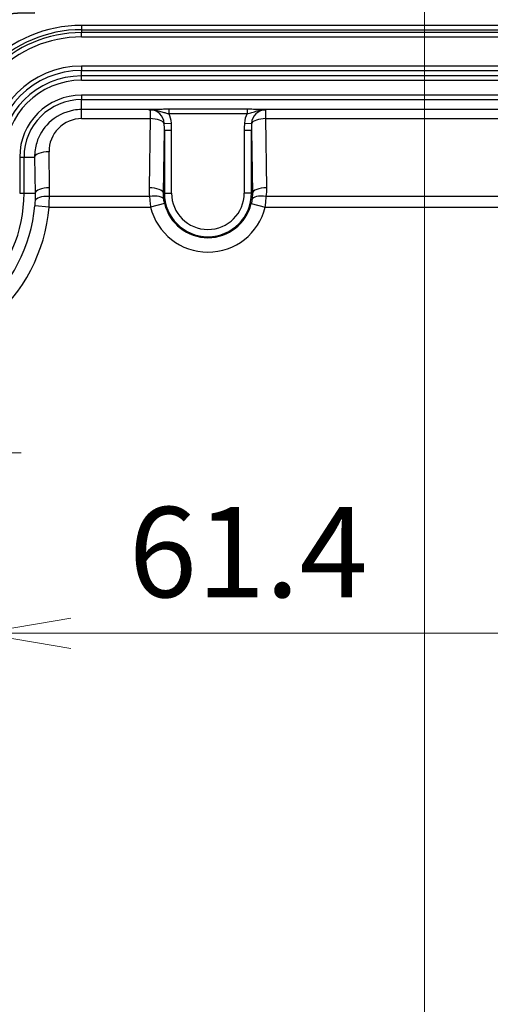
# Model space of a CAD drawing. Units: millimetres. Extents: x 0 to 3734, y 0 to 702.
# Drawn here: x 2343 to 2376, y 434 to 502 of the extents above; entities that cross this region are included whole.
import ezdxf

# ---------------------------------------------------------------- set-up
doc = ezdxf.new("R2010")
doc.units = ezdxf.units.MM
doc.header["$LTSCALE"] = 2
doc.layers.get('Defpoints').update_dxf_attribs({"lineweight": 25})
for name, color, linetype, lineweight in [('Center Mark (ISO)', 131, 'Continuous', 18), ('Centerline (ISO)', 131, 'Continuous', 18), ('Dimension (ISO)', 7, 'Continuous', 18), ('Dimension (ISO) @ 1', 7, 'Continuous', 18), ('Visible (ISO)', 7, 'Continuous', 35), ('Visible Narrow (ISO)', 7, 'Continuous', 25)]:
    doc.layers.add(name, color=color, linetype=linetype, lineweight=lineweight)
doc.styles.add('Note Text (TK)', font='MS PGothic.ttf')
doc.dimstyles.new('Default - Method 1b (TK)', dxfattribs={"dimscale": 2, "dimtxt": 2.5, "dimasz": 2.5, "dimexe": 1, "dimexo": 1.5, "dimgap": 1, "dimtad": 1, "dimrnd": 1e-08, "dimdsep": 46, "dimtxsty": 'Note Text (TK)', "dimblk": 'OPEN', "dimcen": 0.09, "dimdle": 5, "dimclrd": 100, "dimclre": 100, "dimclrt": 7, "dimadec": 1, "dimazin": 1, "dimtfac": 1, "dimtmove": 0, "dimatfit": 3, "dimldrblk": 'OPEN', "dimfxl": 1, "dimtolj": 1, "dimlwd": -1, "dimlwe": -1, "dimarcsym": 0})

# ---------------------------------------------------------------- blocks, each defined once
blk = doc.blocks.new('_Open')
at = {"color": 0, "linetype": 'ByBlock', "lineweight": -2}
for p, q in [((-1, 0.167), (0, 0)), ((-1, -0.167), (0, 0)), ((0, 0), (-1, 0))]:
    blk.add_line(p, q, dxfattribs=at)
blk = doc.blocks.new('*D108')
at = {"layer": 'Defpoints', "color": 0}
for p in [(2408.896, 527.402), (2333.896, 499.002), (2408.896, 499.002)]:
    blk.add_point(p, dxfattribs=at)
at = {"layer": 'Dimension (ISO)', "color": 100}
for p, q in [((2333.896, 502.752), (2333.896, 529.902)), ((2408.896, 502.752), (2408.896, 529.902)), ((2340.146, 527.402), (2402.646, 527.402))]:
    blk.add_line(p, q, dxfattribs=at)
at = {"layer": 'Dimension (ISO)', "color": 100, "xscale": 6.25, "yscale": 6.25, "zscale": 6.25, "rotation": 180}
blk.add_blockref('_Open', (2333.896, 527.402), dxfattribs=at)
at = {"layer": 'Dimension (ISO)', "color": 100, "xscale": 6.25, "yscale": 6.25, "zscale": 6.25}
blk.add_blockref('_Open', (2408.896, 527.402), dxfattribs=at)
at = {"layer": 'Dimension (ISO)', "color": 7, "insert": (2367.383, 533.027), "char_height": 6.25, "attachment_point": 4, "style": 'Note Text (TK)'}
blk.add_mtext('\\A1;75', dxfattribs=at)
blk = doc.blocks.new('*D79')
at = {"layer": 'Defpoints', "color": 0}
for p in [(2340.658, 472.402), (2402.133, 472.402), (2402.133, 459.902)]:
    blk.add_point(p, dxfattribs=at)
at = {"layer": 'Dimension (ISO)', "color": 100}
for p, q in [((2340.658, 468.652), (2340.658, 457.402)), ((2402.133, 468.652), (2402.133, 457.402)), ((2346.908, 459.902), (2395.883, 459.902))]:
    blk.add_line(p, q, dxfattribs=at)
at = {"layer": 'Dimension (ISO)', "color": 100, "xscale": 6.25, "yscale": 6.25, "zscale": 6.25, "rotation": 180}
blk.add_blockref('_Open', (2340.658, 459.902), dxfattribs=at)
at = {"layer": 'Dimension (ISO)', "color": 100, "xscale": 6.25, "yscale": 6.25, "zscale": 6.25}
blk.add_blockref('_Open', (2402.133, 459.902), dxfattribs=at)
at = {"layer": 'Dimension (ISO)', "color": 7, "insert": (2350.903, 465.527), "char_height": 6.25, "attachment_point": 4, "style": 'Note Text (TK)'}
blk.add_mtext('\\A1;61.4', dxfattribs=at)

msp = doc.modelspace()

# ---------------------------------------------------------------- linework, layer by layer
at = {"layer": 'Center Mark (ISO)', "linetype": 'Continuous'}
msp.add_line((2343.456, 472.4019), (2327.3353, 472.4019), dxfattribs=at)
at = {"layer": 'Centerline (ISO)', "linetype": 'Continuous'}
msp.add_line((2371.3957, 509.1519), (2371.3957, 346.6519), dxfattribs=at)
at = {"layer": 'Visible (ISO)'}
msp.add_arc((2344.3957, 479.9019), 23, 90, 180, dxfattribs=at)
for points, knots in [([(2352.273, 496.1926), (2352.2732, 496.1926), (2352.2733, 496.1926), (2352.2858, 496.1917), (2352.3002, 496.1896), (2352.3262, 496.1868), (2352.3348, 496.1859), (2352.3444, 496.1852)], [-0.000075158, -0.000075158, -0.000075158, -0.000075158, 0, 0, 0.008827351, 0.008827351, 0.012548859, 0.012548859, 0.012548859, 0.012548859]), ([(2352.3444, 496.1852), (2352.3569, 496.1843), (2352.3695, 496.1833), (2352.3832, 496.1822), (2352.3843, 496.1821), (2352.3854, 496.182)], [0.8067970249, 0.8067970249, 0.8067970249, 0.8067970249, 0.8132808819, 0.8132808819, 0.8138571846, 0.8138571846, 0.8138571846, 0.8138571846])]:
    msp.add_open_spline(points, degree=3, knots=knots, dxfattribs=at)
at = {"layer": 'Visible Narrow (ISO)'}
for p, q in [((2347.6457, 502.0305), (2347.6457, 501.7316)), ((2395.1457, 502.0305), (2347.6457, 502.0305)), ((2347.6457, 501.7316), (2395.1457, 501.7316)), ((2347.6457, 501.7316), (2347.6457, 501.5258)), ((2347.6457, 501.227), (2347.6457, 501.5258)), ((2395.1457, 501.5258), (2347.6457, 501.5258)), ((2347.6457, 501.227), (2395.1457, 501.227)), ((2347.6457, 499.2055), (2347.6457, 498.9066)), ((2395.1457, 499.2055), (2347.6457, 499.2055)), ((2347.6457, 498.9066), (2395.1457, 498.9066)), ((2347.6457, 498.5258), (2347.6457, 498.9066)), ((2347.6457, 498.227), (2347.6457, 498.5258)), ((2395.1457, 498.5258), (2347.6457, 498.5258)), ((2347.6457, 498.227), (2395.1457, 498.227)), ((2347.6457, 497.1916), (2347.6457, 496.8918)), ((2395.1457, 497.1916), (2347.6457, 497.1916)), ((2347.6457, 496.8918), (2395.1457, 496.8918)), ((2347.6457, 496.1926), (2347.6457, 496.8918)), ((2352.273, 496.1926), (2347.6457, 496.1926)), ((2347.6457, 495.5646), (2347.6457, 496.1926)), ((2352.3854, 496.182), (2352.3854, 495.5646)), ((2359.1096, 496.2136), (2353.6817, 496.2136)), ((2353.6817, 496.2136), (2353.6817, 495.9138)), ((2359.1096, 496.2136), (2359.1096, 495.9138)), ((2382.273, 496.1926), (2360.2935, 496.1926)), ((2360.4059, 495.5646), (2360.4059, 496.182)), ((2347.6457, 495.5646), (2352.3854, 495.5646)), ((2352.3854, 495.5646), (2352.3185, 490.7733)), ((2353.6817, 495.9138), (2359.1096, 495.9138)), ((2360.4059, 495.5646), (2382.3854, 495.5646)), ((2360.4728, 490.7733), (2360.4059, 495.5646)), ((2353.3179, 490.4019), (2353.3788, 494.7624)), ((2353.3731, 495.2394), (2353.8669, 495.2624)), ((2353.3788, 494.7624), (2353.8785, 494.7624)), ((2353.3788, 494.7624), (2353.3788, 490.4019)), ((2353.8785, 490.4019), (2353.8785, 494.7624)), ((2358.9128, 494.7624), (2359.4125, 494.7624)), ((2358.9128, 494.7624), (2358.9128, 490.4019)), ((2358.9244, 495.2624), (2359.4182, 495.2394)), ((2359.4125, 490.4019), (2359.4125, 494.7624)), ((2359.4125, 494.7624), (2359.4734, 490.4019)), ((2343.356, 492.9019), (2343.6558, 492.9019)), ((2343.356, 492.9019), (2343.356, 490.4019)), ((2343.6558, 490.4019), (2343.6558, 492.9019)), ((2343.6558, 492.9019), (2344.3869, 492.9019)), ((2344.3869, 492.9019), (2344.4218, 490.4019)), ((2345.4212, 490.7733), (2345.3863, 493.2733)), ((2343.356, 490.4019), (2343.6558, 490.4019)), ((2343.6558, 490.4019), (2344.4218, 490.4019)), ((2352.3533, 490.1818), (2345.4143, 490.1818)), ((2353.3788, 490.4019), (2353.3179, 490.4019)), ((2353.3788, 490.4019), (2353.8785, 490.4019)), ((2359.4125, 490.4019), (2358.9128, 490.4019)), ((2359.4125, 490.4019), (2359.4734, 490.4019)), ((2382.3533, 490.1818), (2360.438, 490.1818)), ((2345.3917, 489.439), (2344.3958, 489.5224)), ((2345.3917, 489.439), (2352.4228, 489.439)), ((2353.3941, 489.6744), (2352.4228, 489.439)), ((2359.3973, 489.6744), (2360.3686, 489.439)), ((2360.3686, 489.439), (2382.4228, 489.439))]:
    msp.add_line(p, q, dxfattribs=at)
for centre, radius, start, end in [((2347.6457, 492.9019), 9.1286, 90, 180), ((2347.6457, 492.9019), 8.8298, 90, 180), ((2347.6457, 492.9019), 8.624, 90, 180), ((2347.6457, 492.9019), 8.3251, 90, 180), ((2347.6457, 492.9019), 6.3036, 90, 180), ((2347.6457, 492.9019), 6.0047, 90, 180), ((2347.6457, 492.9019), 5.624, 90, 180), ((2347.6457, 492.9019), 5.3251, 90, 180), ((2347.6457, 492.9019), 4.2897, 90, 180), ((2347.6457, 492.9019), 3.9899, 90, 180), ((2352.3854, 495.1932), 0.9887, 2.673482, 90), ((2360.4059, 495.1932), 0.9887, 90, 177.326518), ((2352.3854, 495.1932), 1.4831, 2.673482, 29.066583), ((2360.4059, 495.1932), 1.4831, 150.933417, 177.326518), ((2333.8957, 490.4019), 9.7601, 270, 0), ((2356.3957, 490.4019), 3.0169, 180, 0), ((2356.3957, 490.4019), 2.5172, 180, 0), ((2333.8957, 490.4019), 10.5369, 309.683563, 355.212076), ((2333.8957, 490.4019), 11.5363, 309.683563, 355.212076), ((2356.3957, 490.4019), 4.0879, 193.62411, 346.37589), ((2356.3957, 490.4019), 3.0885, 193.62411, 346.37589)]:
    msp.add_arc(centre, radius, start, end, dxfattribs=at)
for centre, major_axis, ratio, start_param, end_param in [((2360.2935, 495.8928), (0.0074, 0.2999), 0.5777082, 0.0427693, 0.3116805), ((2347.6457, 493.3048), (0, 2.2598), 0.9999024, 0, 1.5847651), ((2352.3854, 495.1932), (0.9999, -0.014), 0.3713594, 0.1620282, 1.5759835), ((2360.4059, 495.1932), (-0.9999, -0.014), 0.3713594, 4.7072018, 6.1211571), ((2352.3776, 494.6316), (0.0538, 3.8532), 0.2595021, 4.7499852, 4.8744172), ((2352.3776, 494.6316), (0.0564, 4.0388), 0.3713594, 4.7499852, 4.8744172), ((2360.4137, 494.6316), (-0.0564, 4.0388), 0.3713594, 1.4087681, 1.5332001), ((2360.4137, 494.6316), (-0.0538, 3.8532), 0.2595021, 1.4087681, 1.5332001), ((2345.3863, 492.9019), (-0.9999, -0.014), 0.3713594, 4.7072018, 6.245589), ((2345.4212, 490.4019), (-0.9999, -0.014), 0.3713594, 4.7072018, 6.245589), ((2333.8957, 490.6123), (0, -11.5278), 0.9999024, 1.5334434, 1.5847651), ((2356.3957, 490.7163), (0, -4.0779), 0.9999024, 4.6984202, 4.8438527), ((2352.3185, 490.4019), (0.9999, -0.014), 0.3713594, 0.0375963, 1.5759835), ((2360.4728, 490.4019), (-0.9999, -0.014), 0.3713594, 4.7072018, 6.245589), ((2356.3957, 490.7163), (0, -4.0779), 0.9999024, 1.4393326, 1.5847651), ((2345.4143, 489.8104), (-0.9993, 0.0373), 0.3711674, 4.7262574, 6.2455922), ((2352.3533, 489.8104), (0.9914, 0.1311), 0.3686236, 0.0375522, 1.5220979), ((2360.438, 489.8104), (-0.9914, 0.1311), 0.3686236, 4.7610875, 6.2456331)]:
    msp.add_ellipse(centre, major_axis=major_axis, ratio=ratio, start_param=start_param, end_param=end_param, dxfattribs=at)
for points, knots in [([(2347.6457, 496.1926), (2347.4579, 496.1926), (2347.2701, 496.1764), (2346.4439, 496.0321), (2345.8384, 495.7227), (2344.9852, 494.8916), (2344.6942, 494.4172), (2344.4334, 493.5786), (2344.3836, 493.2401), (2344.3869, 492.9019)], [0, 0, 0, 0, 0.1736105, 0.1736105, 0.7752736, 0.7752736, 1.2734222, 1.2734222, 1.5847651, 1.5847651, 1.5847651, 1.5847651]), ([(2353.6817, 496.2136), (2353.6123, 496.2136), (2353.5429, 496.2133), (2353.3656, 496.2122), (2353.2598, 496.2109), (2353.0372, 496.2072), (2352.9231, 496.2046), (2352.7444, 496.1998), (2352.6768, 496.1978), (2352.5394, 496.1937), (2352.4697, 496.1908), (2352.3404, 496.1911), (2352.3054, 496.1918), (2352.273, 496.1926)], [1.12858935, 1.12858935, 1.12858935, 1.12858935, 1.14941154, 1.14941154, 1.18272705, 1.18272705, 1.22331653, 1.22331653, 1.25037986, 1.25037986, 1.27744319, 1.27744319, 1.28923509, 1.28923509, 1.28923509, 1.28923509]), ([(2352.3444, 496.1852), (2352.3549, 496.1854), (2352.3661, 496.1856), (2352.5053, 496.1861), (2352.603, 496.1761), (2352.7822, 496.1491), (2352.8641, 496.1312), (2353.0619, 496.0819), (2353.1718, 496.0489), (2353.3641, 495.9937), (2353.4481, 495.9705), (2353.5816, 495.9368), (2353.6322, 495.9248), (2353.6817, 495.9138)], [-1.27977857, -1.27977857, -1.27977857, -1.27977857, -1.27744319, -1.27744319, -1.25037986, -1.25037986, -1.22331653, -1.22331653, -1.18272705, -1.18272705, -1.14941154, -1.14941154, -1.12858935, -1.12858935, -1.12858935, -1.12858935]), ([(2360.2935, 496.1926), (2360.2436, 496.1939), (2360.198, 496.1953), (2360.0787, 496.1989), (2360.005, 496.201), (2359.8117, 496.206), (2359.6876, 496.2085), (2359.4133, 496.2124), (2359.2619, 496.2136), (2359.1096, 496.2136)], [-0.13589099, -0.13589099, -0.13589099, -0.13589099, -0.1175608, -0.1175608, -0.08872681, -0.08872681, -0.04568952, -0.04568952, 0, 0, 0, 0]), ([(2359.1096, 495.9138), (2359.2183, 495.938), (2359.3314, 495.967), (2359.5588, 496.031), (2359.6729, 496.0658), (2359.8786, 496.1199), (2359.9649, 496.1403), (2360.1172, 496.1661), (2360.1783, 496.1743), (2360.2474, 496.1796)], [0, 0, 0, 0, 0.04568952, 0.04568952, 0.08872681, 0.08872681, 0.1175608, 0.1175608, 0.13589099, 0.13589099, 0.13589099, 0.13589099]), ([(2360.2474, 496.1796), (2360.2735, 496.1816), (2360.2998, 496.1828), (2360.3527, 496.1837), (2360.3793, 496.1832), (2360.4059, 496.182)], [0, 0, 0, 0, 0.006920379, 0.006920379, 0.013840758, 0.013840758, 0.013840758, 0.013840758]), ([(2360.4059, 496.182), (2360.3873, 496.1849), (2360.3686, 496.1872), (2360.3311, 496.1908), (2360.3123, 496.192), (2360.2935, 496.1926)], [-0.013840758, -0.013840758, -0.013840758, -0.013840758, -0.006920379, -0.006920379, 0, 0, 0, 0]), ([(2345.3917, 489.439), (2345.397, 489.5656), (2345.4016, 489.6924), (2345.4091, 489.9415), (2345.4121, 490.0638), (2345.4143, 490.1818)], [0, 0, 0, 0, 0.019059819, 0.019059819, 0.038119638, 0.038119638, 0.038119638, 0.038119638]), ([(2352.3533, 490.1818), (2352.3612, 490.0629), (2352.3709, 489.9398), (2352.3941, 489.6906), (2352.4076, 489.5643), (2352.4228, 489.439)], [0, 0, 0, 0, 0.019349632, 0.019349632, 0.038699263, 0.038699263, 0.038699263, 0.038699263]), ([(2353.3941, 489.6744), (2353.3826, 489.7217), (2353.3724, 489.7694), (2353.3551, 489.8636), (2353.3479, 489.9101), (2353.3422, 489.9551)], [-0.038699263, -0.038699263, -0.038699263, -0.038699263, -0.019349632, -0.019349632, 0, 0, 0, 0]), ([(2359.4492, 489.9551), (2359.4434, 489.9101), (2359.4362, 489.8636), (2359.4189, 489.7694), (2359.4088, 489.7217), (2359.3973, 489.6744)], [-0.038699263, -0.038699263, -0.038699263, -0.038699263, -0.019349632, -0.019349632, 0, 0, 0, 0]), ([(2360.3686, 489.439), (2360.3837, 489.5643), (2360.3972, 489.6906), (2360.4205, 489.9398), (2360.4302, 490.0629), (2360.438, 490.1818)], [0, 0, 0, 0, 0.019349632, 0.019349632, 0.038699263, 0.038699263, 0.038699263, 0.038699263]), ([(2344.4162, 489.8616), (2344.4143, 489.8078), (2344.4116, 489.7519), (2344.4048, 489.6381), (2344.4007, 489.5802), (2344.3958, 489.5224)], [-0.038119638, -0.038119638, -0.038119638, -0.038119638, -0.019059819, -0.019059819, 0, 0, 0, 0])]:
    msp.add_open_spline(points, degree=3, knots=knots, dxfattribs=at)
for points in [[(2344.4218, 490.4019), (2344.4246, 490.2218), (2344.4227, 490.0416), (2344.4162, 489.8616)], [(2353.3422, 489.9551), (2353.3233, 490.1032), (2353.3151, 490.2527), (2353.3179, 490.4019)], [(2359.4734, 490.4019), (2359.4762, 490.2527), (2359.4681, 490.1032), (2359.4492, 489.9551)]]:
    msp.add_open_spline(points, degree=3, dxfattribs=at)

# ---------------------------------------------------------------- dimensions: what is measured, and where the dimension line sits
at = {"layer": 'Dimension (ISO) @ 1', "color": 100}
dim = msp.add_linear_dim(base=(2408.8957, 527.4019), p1=(2333.8957, 499.0019), p2=(2408.8957, 499.0019), angle=180, dimstyle='Default - Method 1b (TK)', override={"dimscale": 1, "dimtxt": 6.25, "dimasz": 6.25, "dimexe": 2.5, "dimexo": 3.75, "dimgap": 2.5, "dimdec": 2, "dimcen": 0.225, "dimtol": 0, "dimlim": 0, "dimtp": 0, "dimtm": 0, "dimtdec": 2, "dimtix": 0, "dimtofl": 0, "dimtmove": 0, "dimatfit": 1}, dxfattribs=at)
dim.commit()
dim.dimension.update_dxf_attribs({"geometry": '*D108', "text_midpoint": (2371.3957, 527.4019), "dimtype": 160})
dim = msp.add_linear_dim(base=(2402.1332, 459.9019), p1=(2340.6582, 472.4019), p2=(2402.1332, 472.4019), dimstyle='Default - Method 1b (TK)', override={"dimscale": 1, "dimtxt": 6.25, "dimasz": 6.25, "dimexe": 2.5, "dimexo": 3.75, "dimgap": 2.5, "dimdec": 2, "dimlfac": 0.99878, "dimcen": 0.225, "dimtol": 0, "dimlim": 0, "dimtp": 0, "dimtm": 0, "dimtdec": 2, "dimtix": 0, "dimtofl": 0, "dimtmove": 0, "dimatfit": 1}, dxfattribs=at)
dim.commit()
dim.dimension.update_dxf_attribs({"geometry": '*D79', "text_midpoint": (2358.2535, 459.9019), "dimtype": 160})

doc.saveas('drawing.dxf')
